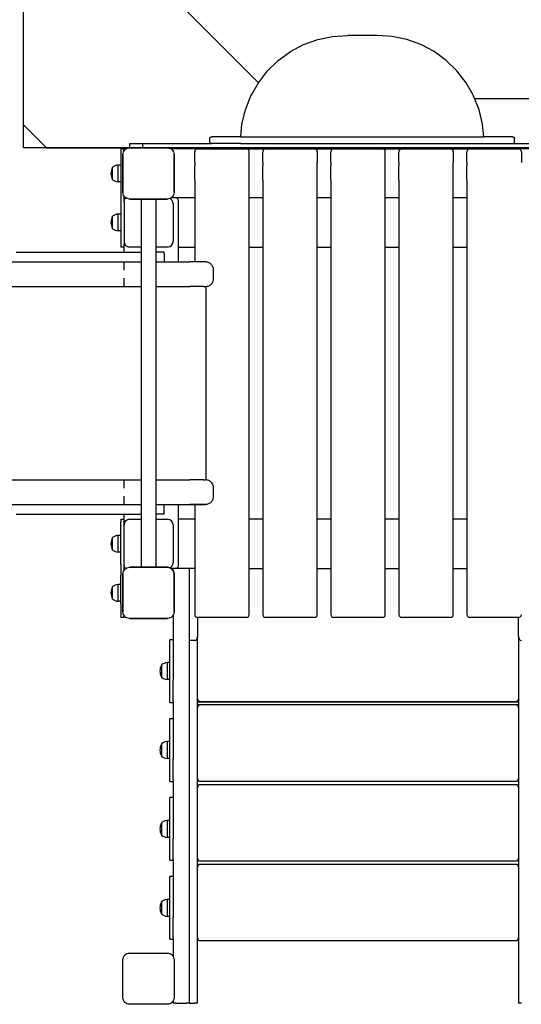
# Model space of a CAD drawing. Units: millimetres. Extents: x 62228 to 72416, y 8562 to 17952.
# Drawn here: x 67308 to 68229, y 11178 to 12986 of the extents above; entities that cross this region are included whole.
import ezdxf

# ---------------------------------------------------------------- set-up
doc = ezdxf.new("R2010")
doc.units = ezdxf.units.MM
doc.header["$LTSCALE"] = 50
doc.layers.add('Widoczne (ISO)', color=7, linetype='Continuous', lineweight=25)

msp = doc.modelspace()

# ---------------------------------------------------------------- linework, layer by layer
for p, q in [((67314.4, 12750.5), (67314.4, 14771.1)), ((67314.4, 13302), (67746.3, 12870.1)), ((67314.4, 12792.9), (67314.4, 13302)), ((67829.4, 12940.1), (67855.3, 12949.4)), ((67855.3, 12949.4), (67882.2, 12955.1)), ((67882.2, 12955.1), (67909.7, 12956.8)), ((67964.6, 12956.8), (67909.7, 12956.8)), ((67992, 12955.1), (67964.6, 12956.8)), ((68018.9, 12949.4), (67992, 12955.1)), ((68044.8, 12940.1), (68018.9, 12949.4)), ((67782.9, 12911), (67805.1, 12927.2)), ((67805.1, 12927.2), (67829.4, 12940.1)), ((68069.1, 12927.2), (68044.8, 12940.1)), ((68091.4, 12911), (68069.1, 12927.2)), ((67763.1, 12891.8), (67782.9, 12911)), ((68111.1, 12891.8), (68091.4, 12911)), ((67746.3, 12870.1), (67763.1, 12891.8)), ((68128, 12870.1), (68111.1, 12891.8)), ((67734.8, 12850), (67746.3, 12870.1)), ((68139.4, 12850), (68128, 12870.1)), ((67722.5, 12820.6), (67732.6, 12846.2)), ((67732.6, 12846.2), (67734.8, 12850)), ((68141.6, 12846.2), (68139.4, 12850)), ((68151.7, 12820.6), (68141.6, 12846.2)), ((68314.4, 12840.5), (68143.9, 12840.5)), ((67716.1, 12793.9), (67722.5, 12820.6)), ((68158.2, 12793.9), (68151.7, 12820.6)), ((67356.8, 12750.5), (67314.4, 12792.9)), ((67713.9, 12770.5), (67716.1, 12793.9)), ((68160.4, 12770.5), (68158.2, 12793.9)), ((67656.8, 12767.5), (67656.9, 12768.3)), ((67656.8, 12761.5), (67656.8, 12767.5)), ((67656.9, 12768.3), (67657.2, 12769)), ((67657.2, 12769), (67657.7, 12769.6)), ((67657.7, 12769.6), (67658.4, 12770.1)), ((67658.4, 12770.1), (67659.1, 12770.4)), ((67659.1, 12770.4), (67659.9, 12770.5)), ((67713.8, 12770.5), (67659.9, 12770.5)), ((67713.8, 12770.5), (67713.9, 12770.5)), ((67713.9, 12770.5), (68160.4, 12770.5)), ((68213.8, 12770.5), (68160.4, 12770.5)), ((68214.6, 12770.4), (68213.8, 12770.5)), ((68214.6, 12770.4), (68215.3, 12770.1)), ((68216, 12769.6), (68215.3, 12770.1)), ((68216, 12769.6), (68216.4, 12769)), ((68216.4, 12769), (68216.7, 12768.3)), ((68216.7, 12768.3), (68216.8, 12767.5)), ((68216.8, 12761.5), (68216.8, 12767.5)), ((68314.4, 12750.5), (67314.4, 12750.5)), ((67356.8, 12750.5), (67865.9, 12750.5)), ((67509.4, 12758.5), (67509.4, 12750.5)), ((67509.4, 12758.5), (67533.2, 12758.5)), ((67579.4, 12750.5), (67509.4, 12750.5)), ((67529.4, 12750.5), (67559.4, 12750.5)), ((67533.2, 12758.5), (67533.2, 12750.5)), ((67533.2, 12758.5), (67576.9, 12758.5)), ((67576.9, 12758.5), (67659.9, 12758.5)), ((68272.7, 12748.5), (67586, 12748.5)), ((67586, 12748.5), (67586, 12748.5)), ((67634.4, 12748.5), (68224.4, 12748.5)), ((67656.8, 12761.5), (67656.9, 12760.7)), ((67656.9, 12760.7), (67657.2, 12760)), ((67657.2, 12760), (67657.7, 12759.4)), ((67657.7, 12759.4), (67658.4, 12758.9)), ((67658.4, 12758.9), (67659.1, 12758.6)), ((67659.1, 12758.6), (67659.9, 12758.5)), ((67713.8, 12758.5), (67659.9, 12758.5)), ((67713.8, 12758.5), (68159.9, 12758.5)), ((68159.9, 12758.5), (68213.8, 12758.5)), ((68213.8, 12758.5), (68214.6, 12758.6)), ((68213.8, 12758.5), (68325.5, 12758.5)), ((68214.6, 12758.6), (68215.3, 12758.9)), ((68215.3, 12758.9), (68216, 12759.4)), ((68216, 12759.4), (68216.4, 12760)), ((68216.4, 12760), (68216.7, 12760.7)), ((68216.7, 12760.7), (68216.8, 12761.5)), ((67497.4, 12738.5), (67497.4, 12670.5)), ((67499.4, 12745.1), (67499.4, 12745.1)), ((67591.4, 12670.5), (67591.4, 12738.5)), ((67629.4, 12723.6), (67629.4, 12743.5)), ((67729.4, 12723.6), (67729.4, 12743.5)), ((67754.4, 12723.6), (67754.4, 12743.5)), ((67854.4, 12743.5), (67854.4, 12723.1)), ((67879.4, 12723.6), (67879.4, 12743.5)), ((67979.4, 12723.6), (67979.4, 12743.5)), ((68004.4, 12723.6), (68004.4, 12743.5)), ((68104.4, 12743.5), (68104.4, 12723.6)), ((68129.4, 12723.6), (68129.4, 12743.5)), ((68229.4, 12743.5), (68229.4, 12723.6)), ((67591.4, 12691), (67591.4, 12717.9)), ((67629.4, 12691), (67629.4, 12717.9)), ((67729.4, 12691), (67729.4, 12717.9)), ((67754.4, 12691), (67754.4, 12717.9)), ((67854.4, 12691), (67854.4, 12717.9)), ((67879.4, 12691), (67879.4, 12717.9)), ((67979.4, 12691), (67979.4, 12717.9)), ((68004.4, 12691), (68004.4, 12717.9)), ((68104.4, 12691), (68104.4, 12717.9)), ((68129.4, 12691), (68129.4, 12717.9)), ((67497.4, 12670.5), (67497.4, 12668.5)), ((67499.4, 12661.8), (67499.4, 12661.9)), ((67499.4, 12661.9), (67499.4, 12661.9)), ((67503, 12658.3), (67503.1, 12658.3)), ((67579.4, 12656.5), (67509.4, 12656.5)), ((67583.9, 12657.4), (67583.9, 12657.4)), ((67586, 12658.5), (67586, 12658.5)), ((67591.4, 12670.5), (67591.4, 12668.5)), ((67629.4, 12658.5), (67599.4, 12658.5)), ((67754.4, 12658.5), (67729.4, 12658.5)), ((67879.4, 12658.5), (67854.4, 12658.5)), ((68004.4, 12658.5), (67979.4, 12658.5)), ((68129.4, 12658.5), (68104.4, 12658.5)), ((67664, 12525.8), (67664, 12526)), ((67664, 12511.2), (67664, 12511)), ((67664, 12111.2), (67664, 12126)), ((67557.8, 12096), (67648.9, 12096)), ((67573.4, 12078), (67573.4, 12096)), ((67664, 12111.2), (67664, 12111)), ((67499.4, 11975.1), (67499.4, 11975.1)), ((67509.4, 11980.5), (67579.4, 11980.5)), ((67587.9, 11978.5), (67585.9, 11978.5)), ((67594.4, 11978.5), (67587.9, 11978.5)), ((67497.4, 11917.5), (67497.4, 11949.5)), ((67629.4, 11913.4), (67629.4, 11893.5)), ((67729.4, 11893.5), (67729.4, 11913.4)), ((67754.4, 11913.4), (67754.4, 11893.5)), ((67854.4, 11893.5), (67854.4, 11913.4)), ((67879.4, 11913.4), (67879.4, 11893.5)), ((67979.4, 11893.5), (67979.4, 11913.4)), ((68004.4, 11913.4), (68004.4, 11893.5)), ((68104.4, 11893.5), (68104.4, 11913.4)), ((68129.4, 11913.4), (68129.4, 11893.5)), ((67499.4, 11891.8), (67499.4, 11891.9)), ((67514.7, 11886.5), (67524.3, 11886.5)), ((67589.4, 11891.9), (67589.4, 11891.9)), ((67589.4, 11266.6), (67589.4, 11266.6)), ((67589.4, 11183.4), (67589.4, 11183.4))]:
    msp.add_line(p, q)
at = {"layer": 'Widoczne (ISO)'}
for p, q in [((67493.4, 12748.5), (67499.4, 12748.5)), ((67493.4, 12748.5), (67493.4, 12723.5)), ((67499.4, 12745.1), (67499.4, 12748.5)), ((67509.4, 12750.5), (67579.4, 12750.5)), ((67579.4, 12750.5), (67509.4, 12750.5)), ((67579.4, 12750.5), (67509.4, 12750.5)), ((67579.4, 12750.5), (67511.4, 12750.5)), ((67634.4, 12748.5), (67724.4, 12748.5)), ((67759.4, 12748.5), (67849.4, 12748.5)), ((67884.4, 12748.5), (67974.4, 12748.5)), ((68009.4, 12748.5), (68099.4, 12748.5)), ((68134.4, 12748.5), (68224.4, 12748.5)), ((67497.4, 12668.5), (67497.4, 12738.5)), ((67497.4, 12738.5), (67497.4, 12668.5)), ((67497.4, 12738.5), (67497.4, 12668.5)), ((67497.4, 12668.5), (67497.4, 12738.5)), ((67497.4, 12738.5), (67497.4, 12668.5)), ((67591.4, 12738.5), (67591.4, 12668.5)), ((67591.4, 12668.5), (67591.4, 12738.5)), ((67591.4, 12668.5), (67591.4, 12738.5)), ((67478.4, 12692), (67478.4, 12715)), ((67488.4, 12688), (67488.4, 12719)), ((67493.4, 12719), (67488.4, 12719)), ((67493.4, 12723.5), (67493.4, 12670.8)), ((67629.4, 12723.6), (67629.4, 12717.9)), ((67729.4, 12717.9), (67729.4, 12723.6)), ((67754.4, 12723.6), (67754.4, 12717.9)), ((67854.4, 12717.9), (67854.4, 12723.6)), ((67879.4, 12723.6), (67879.4, 12717.9)), ((67979.4, 12717.9), (67979.4, 12723.6)), ((68004.4, 12723.6), (68004.4, 12717.9)), ((68104.4, 12717.9), (68104.4, 12723.6)), ((68129.4, 12723.6), (68129.4, 12717.9)), ((67493.4, 12688), (67488.4, 12688)), ((67629.4, 12691), (67629.4, 12541)), ((67729.4, 11913.4), (67729.4, 12691)), ((67754.4, 12691), (67754.4, 11913.4)), ((67854.4, 11913.4), (67854.4, 12691)), ((67879.4, 12691), (67879.4, 11913.4)), ((67979.4, 11913.4), (67979.4, 12691)), ((68004.4, 12691), (68004.4, 11913.4)), ((68104.4, 11913.4), (68104.4, 12691)), ((68129.4, 12691), (68129.4, 11913.4)), ((67493.4, 12670.8), (67493.4, 12651)), ((67499.4, 12651), (67499.4, 12661.8)), ((67579.4, 12656.5), (67509.4, 12656.5)), ((67509.4, 12656.5), (67579.4, 12656.5)), ((67509.4, 12656.5), (67579.4, 12656.5)), ((67579.4, 12656.5), (67509.4, 12656.5)), ((67509.4, 12656.5), (67579.4, 12656.5)), ((67511.4, 12656.5), (67579.4, 12656.5)), ((67530.9, 12656.5), (67530.9, 11980.5)), ((67557.8, 12656.5), (67557.8, 11980.5)), ((67594.4, 12658.5), (67586, 12658.5)), ((67599.4, 12658.5), (67594.4, 12658.5)), ((67493.4, 12651), (67493.4, 12573.6)), ((67499.4, 12651), (67499.4, 12573.6)), ((67589.4, 12648.5), (67589.4, 12578.5)), ((67599.4, 12541), (67599.4, 12653.5)), ((67478.4, 12602), (67478.4, 12625)), ((67488.4, 12598), (67488.4, 12629)), ((67493.4, 12629), (67488.4, 12629)), ((67589.4, 12633.5), (67589.4, 12628.5)), ((67589.4, 12628.5), (67589.4, 12628.5)), ((67589.4, 12628.5), (67589.4, 12618.5)), ((67493.4, 12598), (67488.4, 12598)), ((67493.4, 12573.6), (67493.4, 12568.5)), ((67499.4, 12568.5), (67493.4, 12568.5)), ((67499.4, 12568.5), (67499.4, 12573.6)), ((67499.4, 12559), (67499.4, 12568.5)), ((67530.9, 12568.5), (67509.4, 12568.5)), ((67579.4, 12568.5), (67557.8, 12568.5)), ((67599.4, 12568.5), (67629.4, 12568.5)), ((67729.4, 12568.5), (67754.4, 12568.5)), ((67854.4, 12568.5), (67879.4, 12568.5)), ((67979.4, 12568.5), (68004.4, 12568.5)), ((68104.4, 12568.5), (68129.4, 12568.5)), ((67301, 12559), (67530.9, 12559)), ((67573.4, 12559), (67557.8, 12559)), ((67573.4, 12557), (67573.4, 12559)), ((67228, 12541), (67530.9, 12541)), ((67499.4, 12526), (67499.4, 12541)), ((67557.8, 12541), (67620.3, 12541)), ((67648.9, 12541), (67620.3, 12541)), ((67499.4, 12496), (67499.4, 12511)), ((67664, 12511.2), (67664, 12525.8)), ((67228, 12496), (67530.9, 12496)), ((67557.8, 12496), (67620.3, 12496)), ((67645.5, 12496), (67620.3, 12496)), ((67645.5, 12496), (67649.4, 12496)), ((67649.4, 12496), (67649.4, 12461)), ((67649.4, 12461), (67649.4, 12176)), ((67649.4, 12176), (67649.4, 12141)), ((67228, 12141), (67530.9, 12141)), ((67499.4, 12126), (67499.4, 12141)), ((67557.8, 12141), (67620.3, 12141)), ((67645.5, 12141), (67620.3, 12141)), ((67645.5, 12141), (67649.4, 12141)), ((67664, 12111.2), (67664, 12125.8)), ((67228, 12096), (67530.9, 12096)), ((67499.4, 12096), (67499.4, 12111)), ((67557.8, 12096), (67620.3, 12096)), ((67599.4, 11983.5), (67599.4, 12096)), ((67648.9, 12096), (67620.3, 12096)), ((67629.4, 12096), (67629.4, 11913.4)), ((67301, 12078), (67530.9, 12078)), ((67499.4, 12068.5), (67499.4, 12078)), ((67573.4, 12078), (67557.8, 12078)), ((67493.4, 12068.5), (67493.4, 12063.3)), ((67493.4, 12068.5), (67499.4, 12068.5)), ((67493.4, 11986), (67493.4, 12063.3)), ((67499.4, 12063.3), (67499.4, 12068.5)), ((67499.4, 11986), (67499.4, 12063.3)), ((67509.4, 12068.5), (67530.9, 12068.5)), ((67557.8, 12068.5), (67579.4, 12068.5)), ((67629.4, 12068.5), (67599.4, 12068.5)), ((67754.4, 12068.5), (67729.4, 12068.5)), ((67879.4, 12068.5), (67854.4, 12068.5)), ((68004.4, 12068.5), (67979.4, 12068.5)), ((68129.4, 12068.5), (68104.4, 12068.5)), ((67589.4, 12058.5), (67589.4, 11988.5)), ((67478.4, 12012), (67478.4, 12035)), ((67488.4, 12008), (67488.4, 12039)), ((67493.4, 12039), (67488.4, 12039)), ((67493.4, 12008), (67488.4, 12008)), ((67589.4, 12018.5), (67589.4, 12008.5)), ((67589.4, 12008.5), (67589.4, 12008.5)), ((67589.4, 12008.5), (67589.4, 12003.5)), ((67493.4, 11986), (67493.4, 11966.1)), ((67497.4, 11968.5), (67497.4, 11949.5)), ((67497.4, 11898.5), (67497.4, 11968.5)), ((67497.4, 11968.5), (67497.4, 11898.5)), ((67497.4, 11968.5), (67497.4, 11898.5)), ((67497.4, 11898.5), (67497.4, 11968.5)), ((67497.4, 11968.5), (67497.4, 11898.5)), ((67499.4, 11975.1), (67499.4, 11986)), ((67579.4, 11980.5), (67509.4, 11980.5)), ((67509.4, 11980.5), (67579.4, 11980.5)), ((67579.4, 11980.5), (67509.4, 11980.5)), ((67579.4, 11980.5), (67509.4, 11980.5)), ((67509.4, 11980.5), (67579.4, 11980.5)), ((67579.4, 11980.5), (67509.4, 11980.5)), ((67531.4, 11980.5), (67561.4, 11980.5)), ((67591.4, 11968.5), (67591.4, 11898.5)), ((67591.4, 11898.5), (67591.4, 11968.5)), ((67591.4, 11968.5), (67591.4, 11898.5)), ((67591.4, 11898.5), (67591.4, 11968.5)), ((67591.4, 11898.5), (67591.4, 11968.5)), ((67591.4, 11968.5), (67591.4, 11898.5)), ((67591.4, 11968.5), (67591.4, 11898.5)), ((67591.4, 11898.5), (67591.4, 11968.5)), ((67629.4, 11978.5), (67594.4, 11978.5)), ((67619.4, 11180), (67619.4, 11978.5)), ((67729.4, 11978.5), (67754.4, 11978.5)), ((67854.4, 11978.5), (67879.4, 11978.5)), ((67979.4, 11978.5), (68004.4, 11978.5)), ((68104.4, 11978.5), (68129.4, 11978.5)), ((67493.4, 11913.5), (67493.4, 11966.1)), ((67478.4, 11922), (67478.4, 11945)), ((67488.4, 11918), (67488.4, 11949)), ((67493.4, 11949), (67488.4, 11949)), ((67493.4, 11918), (67488.4, 11918)), ((67497.4, 11917.5), (67497.4, 11898.5)), ((67493.4, 11913.5), (67493.4, 11888.5)), ((67499.4, 11888.5), (67493.4, 11888.5)), ((67499.4, 11888.5), (67499.4, 11891.8)), ((67579.4, 11886.5), (67509.4, 11886.5)), ((67509.4, 11886.5), (67579.4, 11886.5)), ((67579.4, 11886.5), (67509.4, 11886.5)), ((67509.4, 11886.5), (67579.4, 11886.5)), ((67589.4, 11891.9), (67589.4, 11773)), ((67724.4, 11888.5), (67634.4, 11888.5)), ((67634.4, 11888.5), (67634.4, 11853.1)), ((67849.4, 11888.5), (67759.4, 11888.5)), ((67974.4, 11888.5), (67884.4, 11888.5)), ((68099.4, 11888.5), (68009.4, 11888.5)), ((68224.4, 11888.5), (68134.4, 11888.5)), ((68224.4, 11853.1), (68224.4, 11888.5)), ((67589.4, 11847.4), (67583.4, 11847.4)), ((67583.4, 11844.9), (67583.4, 11847.4)), ((67583.4, 11734.9), (67583.4, 11844.9)), ((67629.4, 11846), (67619.4, 11846)), ((67634.4, 11180), (67634.4, 11853.1)), ((68224.4, 11853.1), (68224.4, 11180)), ((67568.4, 11801.4), (67568.4, 11778.4)), ((67578.4, 11805.4), (67578.4, 11774.4)), ((67583.4, 11805.4), (67578.4, 11805.4)), ((67583.4, 11774.4), (67578.4, 11774.4)), ((67589.4, 11734.9), (67589.4, 11773)), ((67583.4, 11732.4), (67583.4, 11734.9)), ((67589.4, 11734.9), (67589.4, 11732.4)), ((67634.4, 11733.6), (68224.4, 11733.6)), ((67639.4, 11734), (68219.4, 11734)), ((67583.4, 11732.4), (67589.4, 11732.4)), ((67589.4, 11732.4), (67589.4, 11628)), ((68224.4, 11727.6), (67634.4, 11727.6)), ((67589.4, 11702.4), (67583.4, 11702.4)), ((67583.4, 11699.9), (67583.4, 11702.4)), ((67583.4, 11589.9), (67583.4, 11699.9)), ((67568.4, 11656.4), (67568.4, 11633.4)), ((67578.4, 11660.4), (67578.4, 11629.4)), ((67583.4, 11660.4), (67578.4, 11660.4)), ((67583.4, 11629.4), (67578.4, 11629.4)), ((67589.4, 11589.9), (67589.4, 11628)), ((67583.4, 11587.4), (67583.4, 11589.9)), ((67589.4, 11589.9), (67589.4, 11587.4)), ((67583.4, 11587.4), (67589.4, 11587.4)), ((67589.4, 11587.4), (67589.4, 11483.1)), ((67639.4, 11587.6), (68219.4, 11587.6)), ((68219.4, 11581.2), (67639.4, 11581.2)), ((67589.4, 11557.5), (67583.4, 11557.5)), ((67583.4, 11554.9), (67583.4, 11557.5)), ((67583.4, 11445), (67583.4, 11554.9)), ((67568.4, 11511.5), (67568.4, 11488.5)), ((67578.4, 11515.5), (67578.4, 11484.5)), ((67583.4, 11515.5), (67578.4, 11515.5)), ((67583.4, 11484.5), (67578.4, 11484.5)), ((67589.4, 11445), (67589.4, 11483.1)), ((67583.4, 11442.5), (67583.4, 11445)), ((67589.4, 11445), (67589.4, 11442.5)), ((67583.4, 11442.5), (67589.4, 11442.5)), ((67589.4, 11442.5), (67589.4, 11338.1)), ((67639.4, 11441.2), (68219.4, 11441.2)), ((68219.4, 11434.9), (67639.4, 11434.9)), ((67589.4, 11412.5), (67583.4, 11412.5)), ((67583.4, 11410), (67583.4, 11412.5)), ((67583.4, 11300), (67583.4, 11410)), ((67568.4, 11366.5), (67568.4, 11343.5)), ((67578.4, 11370.5), (67578.4, 11339.5)), ((67583.4, 11370.5), (67578.4, 11370.5)), ((67583.4, 11339.5), (67578.4, 11339.5)), ((67589.4, 11300), (67589.4, 11338.1)), ((67583.4, 11297.5), (67583.4, 11300)), ((67589.4, 11300), (67589.4, 11297.5)), ((67583.4, 11297.5), (67589.4, 11297.5)), ((67589.4, 11297.5), (67589.4, 11266.6)), ((67639.4, 11294.9), (68219.4, 11294.9)), ((67509.4, 11272), (67579.4, 11272)), ((67497.4, 11190), (67497.4, 11260)), ((67591.4, 11260), (67591.4, 11190)), ((67579.4, 11178), (67509.4, 11178)), ((67589.4, 11183.4), (67589.4, 11180)), ((67594.4, 11180), (67589.4, 11180)), ((67594.4, 11180), (67614.4, 11180)), ((67619.4, 11180), (67614.4, 11180)), ((67619.4, 11180), (67629.4, 11180)), ((67634.4, 11180), (67629.4, 11180)), ((68229.4, 11180), (68224.4, 11180))]:
    msp.add_line(p, q, dxfattribs=at)
for centre, radius, start, end in [((67634.4, 12743.5), 5, 90, 180), ((67724.4, 12743.5), 5, 0, 90), ((67759.4, 12743.5), 5, 90, 180), ((67849.4, 12743.5), 5, 0, 90), ((67884.4, 12743.5), 5, 90, 180), ((67974.4, 12743.5), 5, 0, 90), ((68009.4, 12743.5), 5, 90, 180), ((68099.4, 12743.5), 5, 0, 90), ((68134.4, 12743.5), 5, 90, 180), ((68224.4, 12743.5), 5, 0, 90), ((67498.9, 12703.5), 23.5, 152.2377, 207.7623), ((67478.9, 12714), 1, 126.4997, 152.2377), ((67491.2, 12697.5), 21.7, 97.4231, 126.1797), ((67478.9, 12693), 1, 207.7623, 233.5003), ((67491.2, 12709.5), 21.7, 233.8203, 262.5769), ((67504.4, 12653.5), 5, 105.5709, 180), ((67504.4, 12653.5), 5, 105.6184, 180), ((67579.4, 12648.5), 10, 0, 62.8732), ((67594.4, 12653.5), 5, 0, 90), ((67498.9, 12613.5), 23.5, 152.2377, 207.7623), ((67478.9, 12624), 1, 126.4997, 152.2377), ((67491.2, 12607.5), 21.7, 97.4231, 126.1797), ((67478.9, 12603), 1, 207.7623, 233.5003), ((67491.2, 12619.5), 21.7, 233.8203, 262.5769), ((67504.4, 12613.5), 5, 179.9996, 180), ((67509.4, 12578.5), 10, 180, 270), ((67579.4, 12578.5), 10, 270, 0), ((67509.4, 12058.5), 10, 90, 180), ((67579.4, 12058.5), 10, 0, 90), ((67498.9, 12023.5), 23.5, 152.2377, 207.7623), ((67478.9, 12034), 1, 126.4997, 152.2377), ((67491.2, 12017.5), 21.7, 97.4231, 126.1797), ((67504.4, 12023.5), 5, 180, 180.0004), ((67478.9, 12013), 1, 207.7623, 233.5003), ((67491.2, 12029.5), 21.7, 233.8203, 262.5769), ((67579.4, 11988.5), 10, 297.1268, 0), ((67504.4, 11983.5), 5, 180, 254.4291), ((67594.4, 11983.5), 5, 270, 0), ((67498.9, 11933.5), 23.5, 152.2377, 207.7623), ((67478.9, 11944), 1, 126.4997, 152.2377), ((67491.2, 11927.5), 21.7, 97.4231, 126.1797), ((67478.9, 11923), 1, 207.7623, 233.5003), ((67491.2, 11939.5), 21.7, 233.8203, 262.5769), ((67634.4, 11893.5), 5, 180, 270), ((67724.4, 11893.5), 5, 270, 0), ((67759.4, 11893.5), 5, 180, 270), ((67849.4, 11893.5), 5, 270, 0), ((67884.4, 11893.5), 5, 180, 270), ((67974.4, 11893.5), 5, 270, 0), ((68009.4, 11893.5), 5, 180, 270), ((68099.4, 11893.5), 5, 270, 0), ((68134.4, 11893.5), 5, 180, 270), ((68224.4, 11893.5), 5, 270, 0), ((67588.9, 11789.9), 23.5, 152.2377, 207.7623), ((67568.9, 11800.4), 1, 126.4997, 152.2377), ((67581.2, 11783.9), 21.7, 97.4231, 126.1797), ((67568.9, 11779.4), 1, 207.7623, 233.5003), ((67581.2, 11795.9), 21.7, 233.8203, 262.5769), ((67639.4, 11739), 5, 180, 270), ((68219.4, 11739), 5, 270, 0), ((67639.4, 11722.6), 5, 90, 180), ((68219.4, 11722.6), 5, 0, 90), ((67588.9, 11644.9), 23.5, 152.2377, 207.7623), ((67568.9, 11655.4), 1, 126.4997, 152.2377), ((67581.2, 11638.9), 21.7, 97.4231, 126.1797), ((67568.9, 11634.4), 1, 207.7623, 233.5003), ((67581.2, 11650.9), 21.7, 233.8203, 262.5769), ((67639.4, 11592.6), 5, 180, 270), ((68219.4, 11592.6), 5, 270, 0), ((67639.4, 11576.2), 5, 90, 180), ((68219.4, 11576.2), 5, 0, 90), ((67588.9, 11500), 23.5, 152.2377, 207.7623), ((67568.9, 11510.5), 1, 126.4997, 152.2377), ((67581.2, 11494), 21.7, 97.4231, 126.1797), ((67568.9, 11489.5), 1, 207.7623, 233.5003), ((67581.2, 11506), 21.7, 233.8203, 262.5769), ((67639.4, 11446.2), 5, 180, 270), ((68219.4, 11446.2), 5, 270, 0), ((67639.4, 11429.9), 5, 90, 180), ((68219.4, 11429.9), 5, 0, 90), ((67588.9, 11355), 23.5, 152.2377, 207.7623), ((67568.9, 11365.5), 1, 126.4997, 152.2377), ((67581.2, 11349), 21.7, 97.4231, 126.1797), ((67568.9, 11344.5), 1, 207.7623, 233.5003), ((67581.2, 11361), 21.7, 233.8203, 262.5769), ((67639.4, 11299.9), 5, 180, 270), ((68219.4, 11299.9), 5, 270, 0)]:
    msp.add_arc(centre, radius, start, end, dxfattribs=at)
at = {"layer": 'Widoczne (ISO)', "extrusion": (0, 0, -1)}
msp.add_ellipse((67571.2, 12557), major_axis=(0, 25), ratio=0.087489, start_param=1.570796, end_param=2.265295, dxfattribs=at)
at = {"layer": 'Widoczne (ISO)'}
for centre, start_param, end_param in [((67629.4, 11853.1), 0, 1.570796), ((68229.4, 11853.1), 4.712389, 6.283185)]:
    msp.add_ellipse(centre, major_axis=(0, -7.07), ratio=0.707107, start_param=start_param, end_param=end_param, dxfattribs=at)
for points, knots in [([(67497.4, 12738.5), (67497.4, 12738.5), (67497.4, 12738.5), (67497.4, 12740), (67497.7, 12741.6), (67498.9, 12744.6), (67499.8, 12745.9), (67500.9, 12747), (67501.9, 12748), (67503.3, 12749), (67506.2, 12750.2), (67507.8, 12750.5), (67509.3, 12750.5), (67509.3, 12750.5), (67509.4, 12750.5)], [6.396479, 6.396479, 6.396479, 6.396479, 6.401197, 6.401197, 6.85277, 6.85277, 7.304342, 7.304342, 7.304342, 7.755915, 7.755915, 8.207487, 8.207487, 8.212206, 8.212206, 8.212206, 8.212206]), ([(67579.4, 12750.5), (67579.4, 12750.5), (67579.4, 12750.5), (67580.9, 12750.5), (67582.5, 12750.2), (67585.4, 12749), (67586.8, 12748), (67587.8, 12747), (67588.9, 12745.9), (67589.8, 12744.6), (67591, 12741.6), (67591.3, 12740), (67591.4, 12738.5), (67591.4, 12738.5), (67591.4, 12738.5)], [6.396479, 6.396479, 6.396479, 6.396479, 6.401197, 6.401197, 6.85277, 6.85277, 7.304342, 7.304342, 7.304342, 7.755915, 7.755915, 8.207487, 8.207487, 8.212206, 8.212206, 8.212206, 8.212206]), ([(67509.4, 12656.5), (67509.3, 12656.5), (67509.3, 12656.5), (67507.8, 12656.5), (67506.2, 12656.8), (67503.3, 12658), (67501.9, 12658.9), (67500.9, 12660), (67499.8, 12661.1), (67498.9, 12662.4), (67497.7, 12665.4), (67497.4, 12666.9), (67497.4, 12668.5), (67497.4, 12668.5), (67497.4, 12668.5)], [6.396479, 6.396479, 6.396479, 6.396479, 6.401197, 6.401197, 6.85277, 6.85277, 7.304342, 7.304342, 7.304342, 7.755915, 7.755915, 8.207487, 8.207487, 8.212206, 8.212206, 8.212206, 8.212206]), ([(67591.4, 12668.5), (67591.4, 12668.5), (67591.4, 12668.5), (67591.3, 12666.9), (67591, 12665.4), (67589.8, 12662.4), (67588.9, 12661.1), (67587.8, 12660), (67586.8, 12658.9), (67585.4, 12658), (67582.5, 12656.8), (67580.9, 12656.5), (67579.4, 12656.5), (67579.4, 12656.5), (67579.4, 12656.5)], [6.396479, 6.396479, 6.396479, 6.396479, 6.401197, 6.401197, 6.85277, 6.85277, 7.304342, 7.304342, 7.304342, 7.755915, 7.755915, 8.207487, 8.207487, 8.212206, 8.212206, 8.212206, 8.212206]), ([(67664, 12526), (67664, 12526.1), (67664, 12526.3), (67663.9, 12528.4), (67663.5, 12530.3), (67661.9, 12533.9), (67660.7, 12535.4), (67658, 12538.1), (67656.3, 12539.2), (67653.5, 12540.3), (67652.5, 12540.6), (67650.5, 12540.9), (67649.7, 12541), (67648.9, 12541)], [7.082822, 7.082822, 7.082822, 7.082822, 7.131545, 7.131545, 7.714191, 7.714191, 8.294305, 8.294305, 8.873019, 8.873019, 9.203866, 9.203866, 9.458967, 9.458967, 9.458967, 9.458967]), ([(67648.9, 12496), (67648.9, 12496), (67649, 12496), (67649.1, 12496), (67651.1, 12496), (67653.1, 12496.5), (67656.8, 12498.1), (67658.5, 12499.2), (67661.2, 12502.1), (67662.3, 12503.8), (67663.6, 12507.4), (67664, 12509.2), (67664, 12511)], [9.502883, 9.502883, 9.502883, 9.502883, 9.528407, 9.528407, 9.528407, 10.136882, 10.136882, 10.7374, 10.7374, 11.334407, 11.334407, 11.880961, 11.880961, 11.880961, 11.880961]), ([(67664, 12126), (67664, 12127.1), (67663.8, 12128.2), (67663.2, 12130.9), (67662.6, 12132.4), (67661, 12135.1), (67660, 12136.3), (67658.8, 12137.3), (67657.4, 12138.5), (67655.7, 12139.5), (67653, 12140.5), (67652, 12140.7), (67650.3, 12140.9), (67649.6, 12141), (67648.9, 12141)], [8.240696, 8.240696, 8.240696, 8.240696, 8.582042, 8.582042, 9.057058, 9.057058, 9.524749, 9.524749, 9.524749, 10.101417, 10.101417, 10.395366, 10.395366, 10.615729, 10.615729, 10.615729, 10.615729]), ([(67648.9, 12096), (67648.9, 12096), (67649, 12096), (67649.1, 12096), (67651.1, 12096), (67653.1, 12096.5), (67656.8, 12098.1), (67658.5, 12099.2), (67661.2, 12102.1), (67662.3, 12103.8), (67663.6, 12107.4), (67664, 12109.2), (67664, 12111)], [9.502883, 9.502883, 9.502883, 9.502883, 9.528407, 9.528407, 9.528407, 10.136882, 10.136882, 10.7374, 10.7374, 11.334407, 11.334407, 11.880961, 11.880961, 11.880961, 11.880961]), ([(67497.4, 11968.5), (67497.4, 11968.5), (67497.4, 11968.5), (67497.4, 11970), (67497.7, 11971.6), (67498.9, 11974.6), (67499.8, 11975.9), (67500.9, 11977), (67501.9, 11978), (67503.3, 11979), (67506.2, 11980.2), (67507.8, 11980.5), (67509.3, 11980.5), (67509.3, 11980.5), (67509.4, 11980.5)], [6.396479, 6.396479, 6.396479, 6.396479, 6.401197, 6.401197, 6.85277, 6.85277, 7.304342, 7.304342, 7.304342, 7.755915, 7.755915, 8.207487, 8.207487, 8.212206, 8.212206, 8.212206, 8.212206]), ([(67497.4, 11968.5), (67497.4, 11968.5), (67497.4, 11968.5), (67497.4, 11970), (67497.7, 11971.6), (67498.9, 11974.6), (67499.8, 11975.9), (67500.9, 11977), (67501.9, 11978), (67503.3, 11979), (67506.2, 11980.2), (67507.8, 11980.5), (67509.3, 11980.5), (67509.3, 11980.5), (67509.4, 11980.5)], [6.396479, 6.396479, 6.396479, 6.396479, 6.401197, 6.401197, 6.85277, 6.85277, 7.304342, 7.304342, 7.304342, 7.755915, 7.755915, 8.207487, 8.207487, 8.212206, 8.212206, 8.212206, 8.212206]), ([(67579.4, 11980.5), (67579.4, 11980.5), (67579.4, 11980.5), (67580.9, 11980.5), (67582.5, 11980.2), (67585.4, 11979), (67586.8, 11978), (67587.8, 11977), (67588.9, 11975.9), (67589.8, 11974.6), (67591, 11971.6), (67591.3, 11970), (67591.4, 11968.5), (67591.4, 11968.5), (67591.4, 11968.5)], [6.396479, 6.396479, 6.396479, 6.396479, 6.401197, 6.401197, 6.85277, 6.85277, 7.304342, 7.304342, 7.304342, 7.755915, 7.755915, 8.207487, 8.207487, 8.212206, 8.212206, 8.212206, 8.212206]), ([(67579.4, 11980.5), (67579.4, 11980.5), (67579.4, 11980.5), (67580.9, 11980.5), (67582.5, 11980.2), (67585.4, 11979), (67586.8, 11978), (67587.8, 11977), (67588.9, 11975.9), (67589.8, 11974.6), (67591, 11971.6), (67591.3, 11970), (67591.4, 11968.5), (67591.4, 11968.5), (67591.4, 11968.5)], [6.396479, 6.396479, 6.396479, 6.396479, 6.401197, 6.401197, 6.85277, 6.85277, 7.304342, 7.304342, 7.304342, 7.755915, 7.755915, 8.207487, 8.207487, 8.212206, 8.212206, 8.212206, 8.212206]), ([(67591.4, 11968.5), (67591.4, 11968.5), (67591.4, 11968.5), (67591.3, 11970), (67591, 11971.6), (67589.8, 11974.6), (67588.9, 11975.9), (67587.8, 11977), (67586.8, 11978), (67585.4, 11979), (67582.5, 11980.2), (67580.9, 11980.5), (67579.4, 11980.5), (67579.4, 11980.5), (67579.4, 11980.5)], [6.396479, 6.396479, 6.396479, 6.396479, 6.401197, 6.401197, 6.85277, 6.85277, 7.304342, 7.304342, 7.304342, 7.755915, 7.755915, 8.207487, 8.207487, 8.212206, 8.212206, 8.212206, 8.212206]), ([(67591.4, 11968.5), (67591.4, 11968.5), (67591.4, 11968.5), (67591.3, 11970), (67591, 11971.6), (67589.8, 11974.6), (67588.9, 11975.9), (67587.8, 11977), (67586.8, 11978), (67585.4, 11979), (67582.5, 11980.2), (67580.9, 11980.5), (67579.4, 11980.5), (67579.4, 11980.5), (67579.4, 11980.5)], [6.396479, 6.396479, 6.396479, 6.396479, 6.401197, 6.401197, 6.85277, 6.85277, 7.304342, 7.304342, 7.304342, 7.755915, 7.755915, 8.207487, 8.207487, 8.212206, 8.212206, 8.212206, 8.212206]), ([(67579.4, 11980.5), (67579.4, 11980.5), (67579.4, 11980.5), (67580.9, 11980.5), (67582.5, 11980.2), (67585.4, 11979), (67586.8, 11978), (67587.8, 11977), (67588.9, 11975.9), (67589.8, 11974.6), (67591, 11971.6), (67591.3, 11970), (67591.4, 11968.5), (67591.4, 11968.5), (67591.4, 11968.5)], [6.396479, 6.396479, 6.396479, 6.396479, 6.401197, 6.401197, 6.85277, 6.85277, 7.304342, 7.304342, 7.304342, 7.755915, 7.755915, 8.207487, 8.207487, 8.212206, 8.212206, 8.212206, 8.212206]), ([(67591.4, 11968.5), (67591.4, 11968.5), (67591.4, 11968.5), (67591.3, 11970), (67591, 11971.6), (67589.8, 11974.6), (67588.9, 11975.9), (67587.8, 11977), (67586.8, 11978), (67585.4, 11979), (67582.5, 11980.2), (67580.9, 11980.5), (67579.4, 11980.5), (67579.4, 11980.5), (67579.4, 11980.5)], [6.396479, 6.396479, 6.396479, 6.396479, 6.401197, 6.401197, 6.85277, 6.85277, 7.304342, 7.304342, 7.304342, 7.755915, 7.755915, 8.207487, 8.207487, 8.212206, 8.212206, 8.212206, 8.212206]), ([(67509.4, 11886.5), (67509.3, 11886.5), (67509.3, 11886.5), (67507.8, 11886.5), (67506.2, 11886.8), (67503.3, 11888), (67501.9, 11888.9), (67500.9, 11890), (67499.8, 11891.1), (67498.9, 11892.4), (67497.7, 11895.4), (67497.4, 11896.9), (67497.4, 11898.5), (67497.4, 11898.5), (67497.4, 11898.5)], [6.396479, 6.396479, 6.396479, 6.396479, 6.401197, 6.401197, 6.85277, 6.85277, 7.304342, 7.304342, 7.304342, 7.755915, 7.755915, 8.207487, 8.207487, 8.212206, 8.212206, 8.212206, 8.212206]), ([(67591.4, 11898.5), (67591.4, 11898.5), (67591.4, 11898.5), (67591.3, 11896.9), (67591, 11895.4), (67589.8, 11892.4), (67588.9, 11891.1), (67587.8, 11890), (67586.8, 11888.9), (67585.4, 11888), (67582.5, 11886.8), (67580.9, 11886.5), (67579.4, 11886.5), (67579.4, 11886.5), (67579.4, 11886.5)], [6.396479, 6.396479, 6.396479, 6.396479, 6.401197, 6.401197, 6.85277, 6.85277, 7.304342, 7.304342, 7.304342, 7.755915, 7.755915, 8.207487, 8.207487, 8.212206, 8.212206, 8.212206, 8.212206]), ([(67497.4, 11260), (67497.4, 11260), (67497.4, 11260), (67497.4, 11261.5), (67497.7, 11263.1), (67498.9, 11266.1), (67499.8, 11267.4), (67500.9, 11268.5), (67501.9, 11269.5), (67503.3, 11270.5), (67506.2, 11271.7), (67507.8, 11272), (67509.3, 11272), (67509.3, 11272), (67509.4, 11272)], [6.396479, 6.396479, 6.396479, 6.396479, 6.401197, 6.401197, 6.85277, 6.85277, 7.304342, 7.304342, 7.304342, 7.755915, 7.755915, 8.207487, 8.207487, 8.212206, 8.212206, 8.212206, 8.212206]), ([(67579.4, 11272), (67579.4, 11272), (67579.4, 11272), (67580.9, 11272), (67582.5, 11271.7), (67585.4, 11270.5), (67586.8, 11269.5), (67587.8, 11268.5), (67588.9, 11267.4), (67589.8, 11266.1), (67591, 11263.1), (67591.3, 11261.5), (67591.4, 11260), (67591.4, 11260), (67591.4, 11260)], [6.396479, 6.396479, 6.396479, 6.396479, 6.401197, 6.401197, 6.85277, 6.85277, 7.304342, 7.304342, 7.304342, 7.755915, 7.755915, 8.207487, 8.207487, 8.212206, 8.212206, 8.212206, 8.212206]), ([(67509.4, 11178), (67509.3, 11178), (67509.3, 11178), (67507.8, 11178), (67506.2, 11178.3), (67503.3, 11179.5), (67501.9, 11180.5), (67500.9, 11181.5), (67499.8, 11182.6), (67498.9, 11183.9), (67497.7, 11186.9), (67497.4, 11188.5), (67497.4, 11190), (67497.4, 11190), (67497.4, 11190)], [6.396479, 6.396479, 6.396479, 6.396479, 6.401197, 6.401197, 6.85277, 6.85277, 7.304342, 7.304342, 7.304342, 7.755915, 7.755915, 8.207487, 8.207487, 8.212206, 8.212206, 8.212206, 8.212206]), ([(67591.4, 11190), (67591.4, 11190), (67591.4, 11190), (67591.3, 11188.5), (67591, 11186.9), (67589.8, 11183.9), (67588.9, 11182.6), (67587.8, 11181.5), (67586.8, 11180.5), (67585.4, 11179.5), (67582.5, 11178.3), (67580.9, 11178), (67579.4, 11178), (67579.4, 11178), (67579.4, 11178)], [6.396479, 6.396479, 6.396479, 6.396479, 6.401197, 6.401197, 6.85277, 6.85277, 7.304342, 7.304342, 7.304342, 7.755915, 7.755915, 8.207487, 8.207487, 8.212206, 8.212206, 8.212206, 8.212206])]:
    msp.add_open_spline(points, degree=3, knots=knots, dxfattribs=at)

doc.saveas('drawing.dxf')
